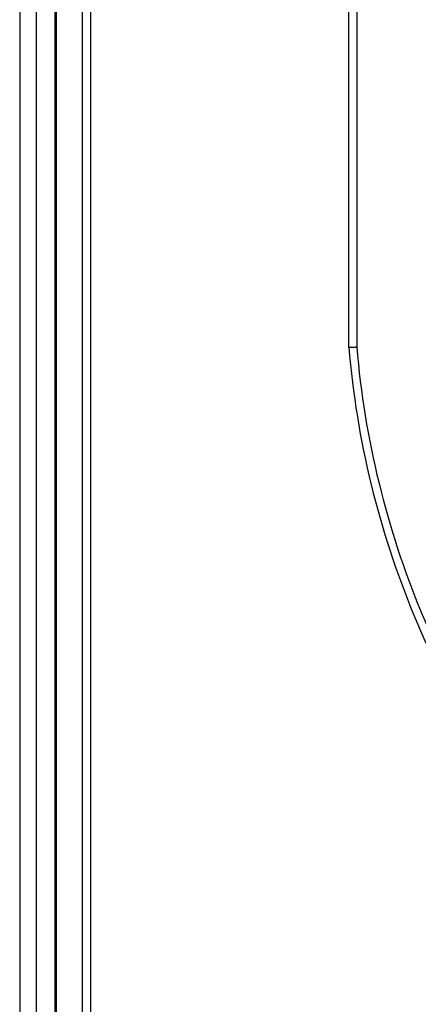
# Model space of a CAD drawing. Units: millimetres. Extents: x 2 to 138, y 131 to 245.
# Drawn here: x 39 to 41, y 212 to 215 of the extents above; entities that cross this region are included whole.
import ezdxf

# ---------------------------------------------------------------- set-up
doc = ezdxf.new("R2010")
doc.units = ezdxf.units.MM
doc.layers.add('GAIKEI', color=7, linetype='Continuous')

msp = doc.modelspace()

# ---------------------------------------------------------------- linework, layer by layer
at = {"layer": 'GAIKEI', "color": 1}
for points in [[(39.48591219, 211.06534217), (39.4859122, 217.96901788)], [(39.48010936, 217.94177471), (39.48010936, 211.06534217)], [(39.56709264, 211.06534217), (39.56709265, 217.96492683)], [(39.59209112, 217.96365107), (39.59209112, 211.06534217)], [(39.37021619, 217.65219827), (39.37007624, 217.64006507), (39.36996858, 217.62782422), (39.36993628, 217.62165534), (39.36990936, 217.61546494), (39.36989321, 217.60924762), (39.36989321, 211.06534217)], [(39.42247399, 211.06496536), (39.42247399, 217.60768656), (39.42247937, 217.61235359), (39.4225009, 217.61699908), (39.4225332, 217.62161228), (39.42260318, 217.630801), (39.42271084, 217.63990358)], [(40.40485379, 213.7778598), (40.40485379, 215.15282979)], [(40.42984688, 215.15178011), (40.42984688, 213.77892024)], [(40.40485379, 213.7778598), (40.40515524, 213.77787056), (40.40546207, 213.77787595), (40.40576889, 213.77789748), (40.40608111, 213.77790286), (40.40669476, 213.77792978), (40.40730304, 213.77796746), (40.40853035, 213.77801052), (40.40974152, 213.77806435), (40.4109473, 213.77811818), (40.41213694, 213.77817201), (40.41329428, 213.77821507), (40.41443008, 213.7782689), (40.41554974, 213.77831197), (40.41664248, 213.77835503), (40.41771369, 213.77839809), (40.4187526, 213.77844116), (40.42072815, 213.77853267), (40.42253682, 213.77860265), (40.42337656, 213.77864571), (40.42418401, 213.77867263), (40.42493762, 213.77870492), (40.42564279, 213.77873184), (40.4269024, 213.77879643), (40.42795208, 213.77882873), (40.42838272, 213.77885565), (40.42877029, 213.77886641), (40.42910942, 213.77888256), (40.42937318, 213.77889333), (40.42973384, 213.77890948), (40.42984688, 213.77892024)]]:
    msp.add_lwpolyline(points, dxfattribs=at)
for points in [[(40.40485379, 213.7778598, 0.0388314306), (40.47550823, 213.34461028, 0.0383187435), (40.60951796, 212.93475362, 0.0378385255), (40.80207636, 212.55406627, 0.0375553803), (41.04837681, 212.20832466, 0.0375555334), (41.34361267, 211.90330525, 0.0378389619), (41.68297731, 211.64478447, 0.0383193941), (42.06166412, 211.43853877, 0.0388321821), (42.47486645, 211.2903446)], [(40.42984688, 213.77890948, 0.0387795384), (40.49990227, 213.35008669, 0.038268625), (40.63258505, 212.94439081, 0.0377904408), (40.82315199, 212.56752662, 0.0375085348), (41.06685988, 212.2251989, 0.0375085789), (41.35896547, 211.92311245, 0.0377905634), (41.69472554, 211.66697203, 0.0382687975), (42.06939686, 211.46248244, 0.0387797158), (42.47823619, 211.31534846)]]:
    msp.add_lwpolyline(points, format="xyb", dxfattribs=at)

doc.saveas('drawing.dxf')
